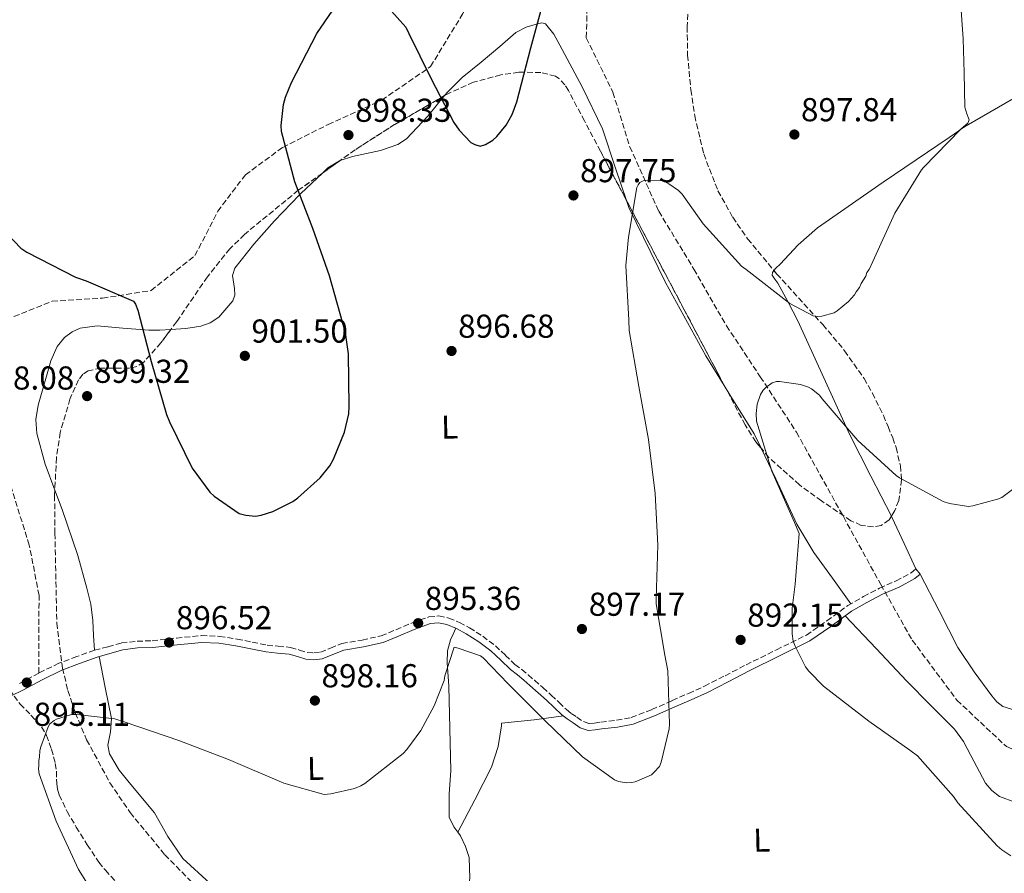
# Model space of a CAD drawing. Units: metres. Extents: x 630754 to 634195, y 4759754 to 4762130.
# Drawn here: x 633476 to 633774, y 4761059 to 4761317 of the extents above; entities that cross this region are included whole.
import ezdxf
from ezdxf.enums import TextEntityAlignment as Align

# ---------------------------------------------------------------- set-up
doc = ezdxf.new("R2010")
doc.units = ezdxf.units.M
doc.header["$MEASUREMENT"] = 0
doc.linetypes.add('DGN Style 3', pattern=[2.435890702152634, 1.739921930109024, -0.6959687720436097])
for name, color, linetype, lineweight in [('Barranco lineal', 142, 'DGN Style 3', 13), ('Camino', 7, 'DGN Style 3', 0), ('Cota de punto acotado terreno', 7, 'Continuous', 0), ('Curva de nivel directora', 30, 'Continuous', 30), ('Curva de nivel intermedia', 30, 'Continuous', 0), ('Etiqueta de uso rústico', 92, 'Continuous', 0), ('Línea de cambio de uso (parcela vista)', 92, 'Continuous', 0), ('Margen derecho', 7, 'Continuous', 0), ('Punto acotado terreno (símbolo)', 7, 'Continuous', 0), ('Vaguada', 142, 'DGN Style 3', 13), ('Zona arbolada', 92, 'DGN Style 3', 0)]:
    doc.layers.add(name, color=color, linetype=linetype, lineweight=lineweight)
doc.styles.add('Style-Arial', font='arial.ttf')

# ---------------------------------------------------------------- blocks, each defined once
blk = doc.blocks.new('5PATER')
at = {"layer": 'Punto acotado terreno (símbolo)', "linetype": 'Continuous', "lineweight": 0}
h = blk.add_hatch(color=51, dxfattribs=at)
edge = h.paths.add_edge_path()
edge.add_ellipse((0, 0), major_axis=(-0.1095731443231308, -0.1110710700762829), ratio=0.9994222409660317, start_angle=0, end_angle=360)

msp = doc.modelspace()

# ---------------------------------------------------------------- linework, layer by layer
at = {"layer": 'Barranco lineal', "color": 142, "linetype": 'DGN Style 3', "lineweight": 13}
msp.add_polyline3d([(633473.2100000001, 4761114.100000001, 893.5599999999978), (633476.5499999998, 4761109.75, 893.6000000000058), (633479.8099999997, 4761106.4, 893.6699999999984), (633482.9800000006, 4761102.83, 893.7299999999959), (633484.5, 4761100.27, 893.7400000000052), (633486.04, 4761096.119999999, 893.6900000000023), (633487.1600000003, 4761091.82, 893.6000000000058), (633487.4900000002, 4761089.430000001, 893.5), (633487.6100000005, 4761085.77, 893.2899999999937), (633487.8200000003, 4761083.980000001, 893.1900000000023), (633488.3300000001, 4761082.25, 893.1199999999953), (633490.7199999997, 4761077.310000001, 893.0599999999978), (633493.4800000006, 4761072.58, 893), (633496.8300000001, 4761067.199999999, 892.5800000000017), (633500.3399999999, 4761061.939999999, 892.179999999993), (633502.2999999998, 4761059.5, 892.1199999999953), (633505.5099999999, 4761056.029999999, 892.0899999999965)], dxfattribs=at)
at = {"layer": 'Camino', "color": 7, "linetype": 'DGN Style 3', "lineweight": 0}
for points in [[(633482.159999999, 4761119.119999999, 895.1799999999931), (633482.2399999973, 4761142.600000001, 896.3300000000019), (633479.289999999, 4761157.800000002, 896.8699999999953), (633471.9200000018, 4761181.290000001, 897.6000000000058), (633466.5199999993, 4761197.410000001, 898.100000000006), (633467.010000001, 4761213.990000002, 898.6399999999996), (633472.4099999992, 4761225.960000001, 899.1699999999984), (633486.1700000011, 4761231.49, 899.6100000000008), (633501.3900000004, 4761232.410000003, 899.9499999999971), (633516.1299999993, 4761234.710000002, 900), (633529.3900000006, 4761245.300000002, 900), (633536.2699999983, 4761258.660000003, 900), (633544.620000001, 4761269.710000002, 900), (633555.9099999988, 4761278, 900), (633569.6700000007, 4761284.910000001, 898.850000000006), (633585.879999998, 4761292.280000002, 899.0899999999965), (633600.6099999979, 4761302.410000001, 900), (633610.4299999992, 4761318.530000002, 900), (633620.7499999991, 4761342.020000001, 900.050000000003), (633631.0599999977, 4761365.050000002, 900.8999999999943), (633638.4299999994, 4761385.310000001, 901.3399999999967), (633643.8399999985, 4761403.270000001, 901.8200000000071)], [(633498.9899999977, 4761126.050000001, 895.2700000000042), (633503.1000000003, 4761127.040000001, 895.1699999999984), (633507.1499999983, 4761128.200000001, 895.6699999999984), (633511.899999998, 4761128.76, 895.9199999999984), (633516.4699999989, 4761128.850000001, 896.0000000000002), (633523.8000000003, 4761129.7, 896.3099999999978), (633531.3599999998, 4761130.430000002, 896.6600000000036), (633536.789999999, 4761130.199999999, 897.1300000000047), (633542.1099999987, 4761129.390000002, 897.6399999999995), (633546.7199999976, 4761128.460000002, 897.8999999999943), (633551.1700000024, 4761127.550000001, 898.0599999999978), (633554.5599999987, 4761127.210000001, 898.100000000006), (633558.2699999991, 4761126.880000002, 898.1399999999995), (633560.9899999971, 4761126.07, 898.2200000000014), (633563.2699999993, 4761125.34, 898.300000000003), (633565.2899999976, 4761125.180000001, 898.2700000000042), (633567.2899999982, 4761125.430000002, 898.1399999999995), (633570.3199999989, 4761126.640000001, 897.8500000000058), (633573.7800000012, 4761128.040000002, 897.4799999999959), (633579.9300000002, 4761129.090000001, 896.6600000000036), (633585.6299999978, 4761130.350000001, 895.8300000000019), (633590.1600000006, 4761132.210000001, 895.3999999999943), (633594.8700000001, 4761134.210000001, 895.1699999999984), (633597.3899999993, 4761135.17, 895.279999999999), (633600.1200000006, 4761136.090000001, 895.3399999999967), (633603.1499999971, 4761136.37, 895.0800000000017), (633606.1099999987, 4761135.730000001, 894.7599999999949), (633609.3699999999, 4761134.420000001, 894.2400000000052), (633612.3799999984, 4761132.78, 893.7700000000042), (633616.3700000005, 4761130.240000002, 893.5399999999937), (633620.2100000004, 4761127.390000002, 893.6100000000006), (633623.2399999968, 4761124.470000001, 893.75), (633626.109999999, 4761121.75, 893.9400000000023), (633628.1599999988, 4761120.180000001, 894.1000000000058), (633630.100000001, 4761118.550000002, 894.1999999999972), (633631.9999999988, 4761116.92, 894.2700000000042), (633634.5399999979, 4761114.710000002, 894.3099999999978), (633637.0899999982, 4761112.460000001, 894.3500000000058), (633639.4499999986, 4761110.220000001, 894.5800000000019), (633641.6900000006, 4761108.08, 895.0099999999949), (633643.159999999, 4761106.930000001, 895.4700000000012), (633644.850000001, 4761105.82, 895.9100000000036), (633646.8400000003, 4761104.430000001, 896.1399999999995), (633648.5399999992, 4761103.84, 896.1600000000036), (633650.0799999969, 4761103.970000002, 896.0700000000071), (633652.1099999987, 4761104.300000003, 895.9100000000036), (633656.8299999972, 4761104.840000001, 895.3800000000047), (633661.2699999985, 4761105.690000001, 894.8399999999965), (633667.48, 4761108.050000001, 894.5099999999949), (633673.6700000014, 4761110.82, 894.1799999999931), (633678.5799999977, 4761112.95, 893.3300000000017), (633683.399999999, 4761115.140000001, 892.4499999999972), (633689.6700000009, 4761118.320000002, 892.1199999999953), (633695.9999999988, 4761121.590000002, 891.7899999999937), (633705.1899999997, 4761126.12, 890.4700000000014), (633714.2199999976, 4761130.61, 889.1499999999943), (633720.4200000003, 4761134.890000001, 888.600000000006), (633726.7300000002, 4761139.5, 888.4100000000036), (633731.5100000014, 4761142.210000001, 888.6499999999943), (633736.3199999991, 4761144.790000003, 888.9100000000036), (633741.3399999995, 4761146.960000001, 888.7400000000055), (633745.8700000001, 4761149.41, 888.7400000000055), (633747.3500000021, 4761150.580000003, 888.9100000000036)], [(633498.9899999977, 4761126.050000001, 895.2700000000042), (633493.6700000024, 4761124.080000001, 895.3399999999967), (633488.2600000009, 4761122.070000002, 895.4199999999984), (633482.159999999, 4761119.119999999, 895.1799999999931)], [(633482.159999999, 4761119.119999999, 895.1799999999931), (633476.3000000005, 4761115.960000001, 894.7599999999949)]]:
    msp.add_polyline3d(points, dxfattribs=at)
at = {"layer": 'Curva de nivel directora', "color": 30, "linetype": 'Continuous', "lineweight": 30, "elevation": 900.0000000000002, "flags": 128}
for points in [[(633585.2999999991, 4761323.210000001), (633593.1099999989, 4761314.330000001), (633594.07, 4761312.390000001), (633600.6799999995, 4761298.890000001), (633607.6699999988, 4761285.54), (633609.2999999983, 4761283.220000002), (633612.7899999997, 4761279.490000002), (633613.99, 4761278.860000002), (633615.5700000002, 4761278.369999999), (633617.2699999989, 4761278.810000001), (633619.4699999985, 4761280.170000001), (633620.6199999994, 4761281.240000002), (633623.4299999991, 4761284.720000002), (633625.329999999, 4761287.910000001), (633626.6799999991, 4761291.74), (633630.8999999991, 4761308.11), (633634.9, 4761322.630000004)], [(633574.8699999999, 4761221.960000002), (633570.0199999994, 4761239.170000001), (633564.979999999, 4761253.480000001), (633559.5399999986, 4761267.530000002), (633555.5199999998, 4761282.779999999), (633555.4799999995, 4761284.620000001), (633556.1199999988, 4761290.930000001), (633556.729999999, 4761293.170000001), (633558.6, 4761297.550000002), (633566.2599999999, 4761312.410000001), (633571.0900000001, 4761319.470000002)], [(633464.7400000002, 4761260), (633476.6899999996, 4761247.539999999), (633478.5599999981, 4761246.280000002), (633493.2900000003, 4761238.740000002), (633496.4599999996, 4761237.630000001), (633510.7699999993, 4761231.530000002), (633511.4499999988, 4761230.619999999), (633512.1399999994, 4761228.800000002), (633516.1699999995, 4761213.28), (633520.7299999993, 4761197.25), (633521.6999999993, 4761195.039999999), (633528.5799999991, 4761181.029999999), (633533.860000001, 4761173.810000001), (633535.1999999997, 4761172.530000002), (633542.7900000005, 4761167.320000002), (633544.7699999987, 4761166.84), (633547.6699999998, 4761166.51), (633549.3599999996, 4761166.810000001), (633552.8800000001, 4761167.940000001), (633558.98, 4761170.970000001), (633560.5299999989, 4761172.050000001), (633567.2099999998, 4761178.100000001), (633570.1499999991, 4761181.710000001), (633571.28, 4761183.710000002), (633574.6399999995, 4761191.920000001), (633575.9499999994, 4761197.449999999), (633576.0299999998, 4761199.690000001), (633575.8099999985, 4761215.550000002), (633574.8699999999, 4761221.960000002)]]:
    msp.add_lwpolyline(points, dxfattribs=at)
at = {"layer": 'Curva de nivel intermedia', "color": 30, "linetype": 'Continuous', "lineweight": 0, "flags": 128}
for points, elevation in [([(633597.6799999998, 4761101.73), (633601.7099999998, 4761109.17), (633604.6900000017, 4761116.849999999), (633604.9199999997, 4761118.300000001), (633607.7400000005, 4761126.890000001), (633608.9200000005, 4761126.649999999), (633615.6700000007, 4761124.31), (633616.4700000009, 4761123.67), (633624.1199999999, 4761115.849999999), (633635.2700000011, 4761104.689999999), (633646.5300000019, 4761093.789999999), (633656.2700000006, 4761086.800000001), (633657.4599999997, 4761086.3), (633659.8300000012, 4761085.96), (633661.4000000004, 4761085.989999999), (633662.4400000019, 4761086.28), (633667.3800000016, 4761088.359999998), (633668.1500000006, 4761089.029999999), (633669.8200000003, 4761090.909999999), (633670.3099999998, 4761092.230000001), (633672.7100000003, 4761102.259999999), (633672.810000001, 4761103.699999998), (633672.3100000003, 4761119.819999998), (633671.4200000007, 4761124.529999998), (633668.8300000001, 4761140.080000001), (633668.800000001, 4761141.649999999), (633669.350000001, 4761157.800000002), (633668.4700000002, 4761173.390000001), (633666.53, 4761189.739999999), (633663.5400000017, 4761205.679999999), (633660.6600000005, 4761222.669999998), (633660.5900000012, 4761225.810000001), (633659.6900000004, 4761242.32), (633660.4200000013, 4761250.87), (633662.9600000004, 4761265.880000001), (633663.3400000005, 4761266.67), (633663.8500000001, 4761267.34), (633664.8800000005, 4761267.890000001), (633666.1900000003, 4761268.05), (633670.9199999999, 4761267.899999999), (633672.6400000011, 4761267.019999999), (633675.5800000003, 4761264.980000001), (633676.650000001, 4761263.829999999), (633683.0200000012, 4761254.92), (633694.5900000005, 4761242.069999999), (633696.0600000012, 4761241.050000001), (633709.2800000003, 4761230.850000001), (633716.3099999998, 4761227.080000001), (633717.6300000009, 4761226.849999998), (633718.9400000006, 4761227.009999999), (633722.5900000007, 4761228.009999998), (633723.5000000005, 4761228.550000002), (633726.9699999995, 4761231.390000001), (633728.7599999999, 4761233.399999999), (633729.2699999993, 4761234.329999999), (633730.2900000009, 4761235.659999999), (633730.7900000016, 4761236.849999999), (633732.1799999997, 4761239.109999998), (633732.5500000007, 4761240.17), (633733.1800000009, 4761241.100000001), (633734.3099999997, 4761243.489999999), (633740.9300000003, 4761258.069999999), (633749.0300000006, 4761271.239999999), (633749.6699999999, 4761271.909999999), (633760.9500000009, 4761283.449999999), (633762.4999999999, 4761284.529999999), (633776.8800000009, 4761292.730000001)], 895.0000000000002), ([(633776.0300000015, 4761063.880000001), (633773.3700000017, 4761065.649999999), (633771.8899999999, 4761066.930000001), (633760.0600000012, 4761079.909999999), (633758.7000000001, 4761081.850000001), (633747.8000000013, 4761094.060000001), (633745.5300000003, 4761095.849999999), (633733.1299999995, 4761104.619999999), (633719.3800000009, 4761115.199999998), (633714.9500000008, 4761119.689999999), (633714.0000000009, 4761120.980000001), (633710.8400000003, 4761127.199999999), (633710.2800000014, 4761128.76), (633709.9700000008, 4761130.99), (633709.9200000018, 4761138.720000001), (633710.8100000012, 4761145.960000002), (633712.0300000017, 4761161.34), (633710.6500000004, 4761164.58), (633703.7400000015, 4761180.17), (633699.1900000006, 4761195.279999998), (633699.0099999995, 4761197.509999999), (633699.3400000003, 4761200.399999999), (633700.3200000015, 4761203.31), (633701.2100000011, 4761204.640000001), (633701.98, 4761205.449999998), (633703.9200000003, 4761206.800000001), (633705.2200000011, 4761207.230000001), (633706.1399999997, 4761207.25), (633712.4600000008, 4761206.340000001), (633714.8400000012, 4761205.48), (633715.7700000011, 4761204.970000001), (633718.1700000018, 4761203.06), (633718.9800000008, 4761202.029999998)], 890), ([(633718.9800000008, 4761202.029999998), (633729.7600000012, 4761189.42), (633741.4199999998, 4761178.79), (633742.3499999996, 4761178.159999999), (633755.630000001, 4761170.98), (633757.4800000018, 4761170.37), (633763.270000001, 4761169.449999999), (633764.5800000008, 4761169.609999999), (633772.0100000005, 4761171.619999999), (633773.3100000013, 4761172.17), (633776.5400000013, 4761174.599999999)], 890), ([(633502.3800000006, 4761046.710000001), (633494.2100000011, 4761059.769999999), (633487.4600000008, 4761074.310000001), (633482.2800000019, 4761088.619999998), (633482.1100000021, 4761090.189999999), (633482.2200000016, 4761091.109999998), (633482.1900000002, 4761092.689999999), (633482.4200000004, 4761093.739999998), (633482.5099999999, 4761095.71), (633482.7500000013, 4761096.77), (633484.9700000008, 4761102.850000001), (633485.4800000006, 4761103.779999999), (633486.7700000001, 4761104.73), (633487.5400000013, 4761105.140000001), (633492.100000001, 4761106.550000001), (633493.6800000013, 4761106.59), (633505.1200000009, 4761105.279999999), (633508.2900000004, 4761104.3), (633524.5500000013, 4761098.759999999), (633539.5100000014, 4761092.939999999), (633556.2000000017, 4761085.84), (633568.4700000006, 4761082.439999999), (633570.4400000018, 4761082.619999998), (633577.6100000001, 4761084.230000001), (633579.5599999991, 4761085.06), (633580.7300000006, 4761085.739999999), (633592.3300000011, 4761094.789999999), (633593.4800000021, 4761095.999999999), (633597.6799999998, 4761101.73)], 895.0000000000002)]:
    msp.add_lwpolyline(points, dxfattribs=dict(at, elevation=elevation))
at = {"layer": 'Línea de cambio de uso (parcela vista)', "color": 92, "linetype": 'Continuous', "lineweight": 0, "elevation": 894.279999999999, "flags": 128}
msp.add_lwpolyline([(633608.8399999999, 4761070.980000001), (633608.8415999999, 4761070.982999999)], dxfattribs=at)
at = {"layer": 'Línea de cambio de uso (parcela vista)', "color": 92, "linetype": 'Continuous', "lineweight": 0}
for points in [[(633704.4227999998, 4761240.7772, 893.9066000000021), (633705, 4761241.5, 893.6600000000036), (633706.3099999997, 4761242.74, 893.4600000000064), (633711.7400000002, 4761248.529999999, 894.3399999999965), (633717.6100000005, 4761253.720000001, 895.1100000000006), (633737.4199999999, 4761267.5, 894.2400000000052), (633757.3899999997, 4761281, 893.300000000003), (633760.3700000001, 4761283.029999999, 893.1300000000047), (633763.0700000003, 4761285.26, 892.9700000000012), (633763.4299999997, 4761286.300000001, 893.2200000000012), (633762.7699999996, 4761288.16, 894.2200000000012), (633762.1299999999, 4761290.180000001, 894.9400000000023), (633761.9800000006, 4761300.49, 895.8699999999953), (633761.6600000003, 4761310.779999999, 896.429999999993), (633758.7999999998, 4761351.130000001, 897.550000000003)], [(633659.8601000002, 4761261.932600001, 896.5889000000025), (633656.5499999998, 4761271.689999999, 897.3300000000017), (633652.6100000005, 4761283.57, 898.2400000000052), (633646.4100000003, 4761296.310000001, 898.800000000003), (633639.6699999999, 4761308.84, 898.8999999999943), (633637.8499999996, 4761312.25, 898.8200000000071), (633635.4000000004, 4761315.34, 898.7400000000052), (633634.2100000001, 4761315.619999999, 898.7400000000052), (633632.9299999997, 4761315.289999999, 898.7400000000052), (633629.5199999996, 4761314.289999999, 898.6600000000036), (633626.3899999997, 4761312.66, 898.5700000000071), (633623.9500000002, 4761310.550000001, 898.8899999999995), (633621.54, 4761308.430000001, 899.2299999999959), (633615.8799999999, 4761303.77, 899.050000000003), (633610.2100000001, 4761299.100000001, 898.5700000000071), (633605.75, 4761294.710000001, 897.9400000000023), (633604.8701999999, 4761293.6428, 897.7673000000068)], [(633604.8701999999, 4761293.6428, 897.7673000000068), (633599.7400000002, 4761287.42, 896.7599999999949), (633593.3099999997, 4761280.58, 895.929999999993), (633590.7400000002, 4761278.859999999, 895.8200000000071), (633585.5, 4761277.039999999, 895.7299999999959), (633577.0300000003, 4761275.279999999, 895.8600000000006), (633573.2791999998, 4761274.0329, 896.8047999999982)], [(633573.2791999998, 4761274.0329, 896.8047999999982), (633573.0599999997, 4761273.960000001, 896.8600000000006), (633569.5999999996, 4761271.800000001, 897.9700000000012), (633567.9357000003, 4761270.228499999, 898.3775000000023)], [(633567.9357000003, 4761270.228499999, 898.3775000000023), (633561.3499999996, 4761264.01, 899.9900000000052), (633561.0300000003, 4761263.680000001, 900), (633553.4699999997, 4761255.77, 897.9100000000036), (633547.2300000006, 4761248.75, 898.8800000000047), (633541.4299999997, 4761241.470000001, 899.7299999999959), (633540.7800000003, 4761239.230000001, 899.6999999999971), (633541.3700000001, 4761235.289999999, 899.3399999999965), (633541.4500000002, 4761233.33, 899.1600000000036), (633540.8300000001, 4761231.57, 899.0700000000071), (633536.5800000001, 4761226.720000001, 899.0899999999965), (633534, 4761224.980000001, 899.1100000000006), (633531.1100000005, 4761223.930000001, 899.0700000000071), (633526.5899999999, 4761223.210000001, 898.8999999999943), (633522.0599999997, 4761222.9, 898.7400000000052), (633522.0575000001, 4761222.899900001, 898.7399000000006)], [(633689.3976999996, 4761206.040200001, 893.343599999993), (633683.8499999996, 4761215.02, 893.9600000000064), (633671.6600000003, 4761237.15, 895.2200000000012), (633660.5700000003, 4761259.84, 896.429999999993), (633659.8601000002, 4761261.932600001, 896.5889000000025)], [(633739.9302000003, 4761166.541999999, 890.813599999994), (633733.6900000004, 4761178.630000001, 890.6699999999984), (633727.2699999996, 4761191.27, 890.4900000000052), (633719.4800000006, 4761208.359999999, 891.9100000000036), (633711.6500000004, 4761225.550000001, 893.7899999999937), (633708.6699999999, 4761231.390000001, 895.179999999993), (633705.6200000001, 4761236.949999999, 896.2599999999949), (633704.7000000002, 4761238.199999999, 895.5), (633703.9100000003, 4761239.390000001, 894.4499999999971), (633703.9699999997, 4761240.210000001, 894.1000000000058), (633704.4227999998, 4761240.7772, 893.9066000000021)], [(633522.0575000001, 4761222.899900001, 898.7399000000006), (633518.7599999999, 4761222.789999999, 898.6499999999943), (633515.4699999997, 4761222.75, 898.5700000000071), (633507.6100000005, 4761223.350000001, 898.4100000000036), (633499.7699999996, 4761224.039999999, 898.2400000000052), (633494.6699999999, 4761223.359999999, 897.8800000000047), (633492.25, 4761222.27, 897.6300000000047), (633489.9600000001, 4761220.52, 897.4199999999984), (633487.7400000002, 4761217.82, 897.2200000000012), (633485.7800000003, 4761213.480000001, 896.9600000000064), (633484.4500000002, 4761208.850000001, 896.7599999999949), (633481.9299999997, 4761200.100000001, 896.7899999999937), (633481.2800000003, 4761195.74, 896.8500000000058), (633481.5499999998, 4761191.470000001, 896.7599999999949), (633484.0800000001, 4761182.25, 896.2100000000064), (633487.0285999998, 4761174.4329, 895.655700000003)], [(633700.5459000003, 4761187.058599999, 892.0195999999996), (633698.4100000003, 4761191.439999999, 892.3099999999978), (633691.1399999997, 4761203.220000001, 893.1499999999943), (633689.3976999996, 4761206.040200001, 893.343599999993)], [(633727.7199999997, 4761140.060000001, 888.0200000000042), (633722.1299999999, 4761147.82, 888.8399999999965), (633716.5300000003, 4761155.57, 889.6699999999984), (633711.3499999996, 4761164.119999999, 890.4499999999971), (633705.0300000003, 4761177.859999999, 891.4100000000036), (633700.5459000003, 4761187.058599999, 892.0195999999996)], [(633487.0285999998, 4761174.4329, 895.655700000003), (633489.2400000002, 4761168.57, 895.2400000000052), (633493.9299999997, 4761154.640000001, 894.279999999999), (633496.7000000002, 4761144.810000001, 893.0899999999965), (633497.8600000005, 4761139.890000001, 892.779999999999), (633498.4900000002, 4761134.960000001, 893.300000000003), (633498.7400000002, 4761130.51, 894.279999999999), (633498.9900000002, 4761126.050000001, 895.2700000000042)], [(633781.0700000003, 4761107.539999999, 887.3600000000006), (633777.29, 4761107.9, 887.529999999999), (633773.6600000003, 4761109.039999999, 887.6900000000023), (633771.79, 4761110.449999999, 887.6999999999971), (633770.29, 4761112.26, 887.6900000000023), (633764.9500000002, 4761119.449999999, 888.0599999999978), (633760.0599999997, 4761126.869999999, 888.3500000000058), (633754.3399999999, 4761137.939999999, 888.279999999999), (633748.6200000001, 4761148.960000001, 888.179999999993), (633747.3499999996, 4761150.58, 888.179999999993), (633743.7599999999, 4761158.289999999, 889.3999999999943), (633740.2100000001, 4761166, 890.8200000000071), (633739.9302000003, 4761166.541999999, 890.813599999994)], [(633786.6900000004, 4761079.65, 888.8399999999965), (633784.7199999997, 4761079.600000001, 888.7400000000052), (633782.5700000003, 4761079.560000001, 888.679999999993), (633777.5599999997, 4761080.039999999, 888.6199999999953), (633772.6299999999, 4761081.810000001, 888.5099999999949), (633770.2599999999, 4761083.58, 888.2599999999949), (633768.4100000003, 4761085.84, 888.0200000000042), (633763.9100000003, 4761094.199999999, 887.929999999993), (633761.7400000002, 4761098.380000001, 887.9100000000036), (633758.9699999997, 4761102.109999999, 887.8500000000058), (633751.79, 4761109.359999999, 887.5), (633744.6299999999, 4761116.630000001, 887.3600000000006), (633735.3099999997, 4761126.52, 887.6900000000023), (633726, 4761136.41, 888.0200000000042)], [(633608.8415999999, 4761070.982999999, 893.9720999999992), (633607.6600000003, 4761072.630000001, 893.9900000000052), (633606.2100000001, 4761075.560000001, 893.9600000000064), (633606.2800000003, 4761082.57, 893.7700000000042), (633606.7199999997, 4761089.59, 893.6300000000047), (633606.4199999999, 4761102.359999999, 894.0800000000017), (633606.1399999997, 4761115.140000001, 894.6100000000006), (633605.6200000001, 4761122.32, 894.6100000000006), (633605.7199999997, 4761125.850000001, 894.5099999999949), (633606.6399999997, 4761129.17, 894.279999999999), (633607.4600000001, 4761130.9, 894.1199999999953), (633608.2699999996, 4761132.640000001, 893.9600000000064)], [(633550.2604, 4761035.8739, 892.2430000000023), (633550.2000000002, 4761036.359999999, 892.3099999999978), (633549.6600000003, 4761039.730000001, 892.4799999999959), (633548.4100000003, 4761042.92, 892.6399999999995), (633545.5899999999, 4761045.939999999, 893.1600000000036), (633542.5099999999, 4761048.560000001, 893.6300000000047), (633533.9199999999, 4761055.609999999, 893.5800000000017), (633525.6900000004, 4761063.02, 893.4600000000064), (633521.1399999997, 4761069.730000001, 893.8300000000017), (633517.1299999999, 4761076.84, 894.1199999999953), (633510.04, 4761085.41, 894.2200000000012), (633506.4800000006, 4761089.77, 894.2599999999949), (633503.5300000003, 4761094.67, 894.279999999999), (633503.0499999998, 4761097.279999999, 894.3200000000071), (633503.8099999997, 4761101.359999999, 894.3800000000047), (633504.1100000005, 4761105.4, 894.279999999999), (633502.25, 4761114.76, 893.7100000000064), (633500.3899999997, 4761124.119999999, 893.1300000000047)], [(633608.8415999999, 4761070.982999999, 894.279999999999), (633613.9500000002, 4761080.84, 894.279999999999), (633619.0599999997, 4761090.689999999, 894.279999999999), (633621, 4761096.92, 893.7899999999937), (633622.0700000003, 4761103.130000001, 893.300000000003), (633622.0599999997, 4761103.949999999, 894.779999999999), (633626.9800000006, 4761104.470000001, 894.8600000000006), (633631.9299999997, 4761105, 894.9400000000023), (633636.3499999996, 4761105.59, 895.1100000000006), (633640.7800000003, 4761106.17, 895.2700000000042)], [(633607.8198999995, 4761029.480000001, 892.3938000000053), (633611.7100000001, 4761050.949999999, 892.6399999999995), (633612.5, 4761057.140000001, 892.7599999999949), (633612.2599999999, 4761063.33, 892.9700000000012), (633611.1900000004, 4761066.680000001, 893.4700000000012), (633609.6399999997, 4761069.869999999, 893.9600000000064), (633608.8415999999, 4761070.982999999, 893.9720999999992)]]:
    msp.add_polyline3d(points, dxfattribs=at)
at = {"layer": 'Margen derecho', "color": 7, "linetype": 'Continuous', "lineweight": 0}
msp.add_polyline3d([(633470.5300000015, 4761110.65, 894.3800000000047), (633477.3299999987, 4761113.949999999, 894.7599999999949), (633483.1799999982, 4761117.109999999, 895.1799999999931), (633489.1499999984, 4761119.990000002, 895.4199999999984), (633494.4600000014, 4761121.960000004, 895.3399999999967), (633499.7800000011, 4761123.940000001, 894.679999999993), (633503.6700000003, 4761125.060000001, 895.1699999999984), (633507.5599999973, 4761126.180000001, 895.6699999999984), (633512.0399999989, 4761126.700000001, 895.9199999999984), (633516.6099999998, 4761126.790000003, 896.0000000000002), (633524.0199999994, 4761127.650000001, 896.3099999999978), (633531.4200000024, 4761128.370000001, 896.6600000000036), (633536.5900000001, 4761128.150000001, 897.1300000000047), (633541.7499999988, 4761127.36, 897.6399999999995), (633546.3099999987, 4761126.439999999, 897.8999999999943), (633550.8599999994, 4761125.51, 898.0599999999978), (633554.3700000009, 4761125.160000001, 898.100000000006), (633557.8799999979, 4761124.840000002, 898.1399999999995), (633560.3799999991, 4761124.100000001, 898.2200000000014), (633562.8599999979, 4761123.310000001, 898.300000000003), (633565.339999999, 4761123.100000001, 898.2700000000042), (633567.8099999989, 4761123.42, 898.1399999999995), (633571.0900000001, 4761124.720000001, 897.8500000000058), (633574.3500000013, 4761126.040000002, 897.4799999999959), (633580.3199999991, 4761127.070000002, 896.6600000000036), (633586.2499999991, 4761128.370000001, 895.8300000000019), (633590.9499999997, 4761130.300000002, 895.3999999999943), (633595.6399999991, 4761132.300000003, 895.1699999999984), (633598.0799999976, 4761133.230000002, 895.279999999999), (633600.5499999998, 4761134.060000001, 895.3399999999967), (633603.0199999998, 4761134.290000002, 895.0800000000017), (633605.4999999985, 4761133.76, 894.7599999999949), (633608.489999997, 4761132.550000001, 894.2400000000052), (633611.339999999, 4761131.000000002, 893.7700000000042), (633615.1999999991, 4761128.540000003, 893.5399999999937), (633618.8700000015, 4761125.82, 893.6100000000006), (633621.8199999997, 4761122.980000001, 893.75), (633624.7700000004, 4761120.180000001, 893.9400000000023), (633626.8700000013, 4761118.58, 894.1000000000058), (633628.769999999, 4761116.980000001, 894.1999999999972), (633630.6499999987, 4761115.359999999, 894.2700000000042), (633633.1900000002, 4761113.16, 894.3099999999978), (633635.699999998, 4761110.940000001, 894.3500000000058), (633638.0300000015, 4761108.730000001, 894.5800000000019), (633640.3400000005, 4761106.510000001, 895.0099999999949), (633641.9600000009, 4761105.260000001, 895.4700000000012), (633643.690000001, 4761104.119999999, 895.9100000000036), (633645.8900000004, 4761102.580000001, 896.1399999999995), (633648.2799999998, 4761101.75, 896.1600000000036), (633650.3299999973, 4761101.930000001, 896.0700000000071), (633652.3900000004, 4761102.25, 895.9100000000036), (633657.1400000001, 4761102.800000003, 895.3800000000047), (633661.8399999985, 4761103.700000001, 894.8399999999965), (633668.2699999991, 4761106.140000002, 894.5099999999949), (633674.4999999985, 4761108.940000001, 894.1799999999931), (633679.4200000004, 4761111.07, 893.3300000000017), (633684.2899999986, 4761113.280000002, 892.4499999999972), (633690.6099999996, 4761116.480000001, 892.1199999999953), (633696.9299999987, 4761119.750000002, 891.7899999999937), (633706.1000000017, 4761124.270000001, 890.4700000000014), (633715.2699999983, 4761128.830000001, 889.1499999999943), (633721.6200000006, 4761133.210000002, 888.600000000006), (633727.8500000001, 4761137.77, 888.4100000000036), (633732.4999999992, 4761140.4, 888.6499999999943), (633737.2199999976, 4761142.930000001, 888.9100000000036), (633742.2399999979, 4761145.100000001, 888.7400000000055), (633746.9999999988, 4761147.689999999, 888.7400000000055), (633748.6200000015, 4761148.960000001, 888.9100000000036)], dxfattribs=at)
at = {"layer": 'Vaguada', "color": 142, "linetype": 'DGN Style 3', "lineweight": 13}
msp.add_polyline3d([(633648.0700000003, 4761325.109999999, 900), (633647.7000000002, 4761311.07, 899.9100000000036), (633655.7400000002, 4761294.630000001, 898.0099999999949), (633660.8499999996, 4761278.189999999, 896.179999999993), (633669.6200000001, 4761258.67, 895), (633680.2100000001, 4761241.199999999, 895), (633690.0700000003, 4761224.08, 893.2299999999959), (633700.29, 4761208.67, 890.5800000000017), (633711.25, 4761191.890000001, 890), (633725.4199999999, 4761166.390000001, 890), (633736.7400000002, 4761145.84, 890), (633746.2400000002, 4761129.060000001, 889.9199999999984), (633759.75, 4761110.91, 889.3300000000017), (633774.7199999997, 4761096.869999999, 886.3800000000047), (633788.9699999997, 4761091.390000001, 885), (633801.3799999999, 4761090.699999999, 885), (633813.4400000004, 4761088.99, 885), (633829.5099999999, 4761087.960000001, 885), (633843.3799999999, 4761084.529999999, 885), (633861.2800000003, 4761080.08, 885), (633881.7300000006, 4761073.92, 885), (633895.6100000005, 4761069.470000001, 885), (633914.9699999997, 4761065.01, 885), (633930.5599999997, 4761063.32, 885)], dxfattribs=at)
at = {"layer": 'Zona arbolada', "color": 92, "linetype": 'DGN Style 3', "lineweight": 0, "extrusion": (0.02152826594080075, -0.02659332119500926, 0.99941449310754), "elevation": -112081.8159589685, "flags": 128}
msp.add_lwpolyline([(3488289.109478295, 3300098.459804663), (3488271.850155036, 3300101.172059875), (3488257.804982274, 3300102.751871777), (3488252.217056965, 3300103.098111798)], dxfattribs=at)
at = {"layer": 'Zona arbolada', "color": 92, "linetype": 'DGN Style 3', "lineweight": 0, "extrusion": (0.002309944154696349, 0.001644605884687974, 0.9999959797066619), "elevation": 10191.00047951116, "flags": 128}
msp.add_lwpolyline([(633569.5166947825, 4761263.71168786), (633564.1731660741, 4761259.907282715)], dxfattribs=at)
at = {"layer": 'Zona arbolada', "color": 92, "linetype": 'DGN Style 3', "lineweight": 0, "extrusion": (-0.884144391860528, -0.4672100229254619, 0.001867838206759111), "elevation": -2784754.42966994, "flags": 128}
msp.add_lwpolyline([(-3913534.407721926, 6101.066463701723), (-3913535.663526893, 6101.101361582526), (-3913557.78838143, 6100.041357034317), (-3913579.899722398, 6099.041360169112), (-3913593.731009186, 6099.601363685908), (-3913597.625046984, 6099.988261820893)], dxfattribs=at)
at = {"layer": 'Zona arbolada', "color": 92, "linetype": 'DGN Style 3', "lineweight": 0}
for points in [[(633668.5942000002, 4761394.563300001, 897.5948000000062), (633670.3300000001, 4761394.210000001, 897.7100000000064), (633673.75, 4761391.890000001, 898.0099999999949), (633675.9900000002, 4761388.550000001, 898.2700000000042), (633677.4500000002, 4761384.84, 898.5099999999949), (633679.0999999996, 4761377.050000001, 898.9400000000023), (633680.1500000004, 4761364.039999999, 899.5800000000017), (633680.3700000001, 4761357.74, 899.8999999999943), (633680.5800000001, 4761352.08, 900.1999999999971), (633680.4100000003, 4761340.52, 900.9799999999959), (633678.7599999999, 4761323.16, 902.1699999999984), (633678.1900000004, 4761314.49, 902.5099999999949), (633678.3300000001, 4761305.850000001, 902.5099999999949), (633679.3099999997, 4761295.369999999, 901.8099999999978), (633680.4600000001, 4761287.560000001, 900.8600000000006), (633683.1799999997, 4761276.029999999, 899.1399999999995), (633687.5099999999, 4761264.84, 897.5599999999978), (633691.9699999997, 4761256.859999999, 896.5800000000017), (633696.4800000006, 4761250.350000001, 895.7400000000052), (633704.4227999998, 4761240.7772, 894.4431999999942)], [(633678.7599999999, 4761323.16, 902.1699999999984), (633678.1900000004, 4761314.49, 902.5099999999949), (633678.3300000001, 4761305.850000001, 902.5099999999949), (633679.3099999997, 4761295.369999999, 901.8099999999978), (633680.4600000001, 4761287.560000001, 900.8600000000006), (633683.1799999997, 4761276.029999999, 899.1399999999995), (633687.5099999999, 4761264.84, 897.5599999999978), (633691.9699999997, 4761256.859999999, 896.5800000000017), (633696.4800000006, 4761250.350000001, 895.7400000000052), (633705.2999999998, 4761239.720000001, 894.300000000003), (633719.2199999997, 4761224.41, 892.1699999999984), (633725.7999999998, 4761216.52, 891.0899999999965), (633731.6699999999, 4761208.119999999, 889.9799999999959), (633734.2100000001, 4761203.720000001, 888.8099999999978), (633737.5, 4761196.980000001, 886.0099999999949), (633738.9600000001, 4761193.58, 884.8800000000047), (633740.3200000003, 4761190.180000001, 884.3699999999953), (633741.3499999996, 4761187.25, 884.6100000000006), (633742.6399999997, 4761181.77, 886.1600000000036), (633742.9900000002, 4761177.52, 887.8399999999965), (633742.1600000003, 4761171.230000001, 890.3999999999943), (633740.9900000002, 4761168.24, 891.3800000000047), (633739.2300000006, 4761165.42, 891.9600000000064), (633736.7999999998, 4761163.710000001, 892.2200000000012), (633734.4800000006, 4761163.289999999, 892.3800000000047), (633730.8200000003, 4761163.75, 892.6300000000047), (633727.7000000002, 4761165.16, 892.9499999999971), (633718.8099999997, 4761171.15, 894.4900000000052), (633712.1100000005, 4761176.01, 895.8399999999965), (633702.8799999999, 4761184.26, 897.800000000003), (633698.9600000001, 4761188.960000001, 898.6100000000006), (633695.7100000001, 4761194.119999999, 899.2100000000064), (633688.8099999997, 4761207.15, 899.6199999999953), (633678.4699999997, 4761226.710000001, 898.5599999999978), (633668.1399999997, 4761246.26, 897.5599999999978), (633661.6799999997, 4761258.49, 898.1199999999953), (633651.9900000002, 4761276.82, 900.179999999993), (633647.1399999997, 4761285.980000001, 900.9900000000052), (633642.2999999998, 4761295.140000001, 901.1900000000023), (633641.25, 4761296.869999999, 900.3899999999995), (633639.4400000004, 4761298.82, 897.779999999999), (633638.4000000004, 4761299.5, 896.6900000000023), (633633.9699999997, 4761300.640000001, 896.2899999999937), (633627.2999999998, 4761300.699999999, 896.429999999993), (633621.8399999999, 4761299.92, 896.5700000000071), (633613.5700000003, 4761297.65, 896.779999999999), (633606.04, 4761294.32, 896.8999999999943), (633589.75, 4761284.890000001, 897), (633577.8399999999, 4761277.279999999, 897.050000000003), (633560.6200000001, 4761265.02, 897.1100000000006), (633544.3399999999, 4761251.699999999, 897.2299999999959), (633539.9500000002, 4761247.369999999, 897.529999999999), (633533.1399999997, 4761238.859999999, 898.9600000000064), (633523.8499999996, 4761225.32, 901.8500000000058), (633519.0800000001, 4761218.880000001, 902.9799999999959), (633513.8899999997, 4761213.08, 903.5), (633511.7699999996, 4761211.74, 903.1600000000036), (633509.5800000001, 4761211.230000001, 902.3500000000058), (633500.9699999997, 4761211.289999999, 897.779999999999), (633497.0899999999, 4761210.480000001, 895.7700000000042), (633495.5, 4761209.4, 895.1600000000036), (633494.2199999997, 4761207.689999999, 894.9199999999984), (633491.5899999999, 4761201.930000001, 894.9900000000052), (633488.6399999997, 4761191.83, 895.4700000000012), (633487.5, 4761184.230000001, 895.9799999999959), (633486.9500000002, 4761172.800000001, 896.679999999993), (633487.0300000003, 4761161.350000001, 896.8999999999943), (633487.5999999996, 4761134.180000001, 896.4900000000052), (633489.3600000005, 4761120.600000001, 896.1399999999995), (633490.9699999997, 4761113.83, 895.8899999999995), (633493.2000000002, 4761107.07, 895.5800000000017), (633496.6299999999, 4761098.960000001, 895.050000000003), (633503.6699999999, 4761085.939999999, 893.6999999999971), (633509.7999999998, 4761076.930000001, 892.4799999999959), (633520.3099999997, 4761064.210000001, 890.6000000000058), (633532.3799999999, 4761051.9, 888.9900000000052)], [(633659.8601000002, 4761261.932600001, 898.5068999999932), (633651.9900000002, 4761276.82, 900.179999999993), (633647.1399999997, 4761285.980000001, 900.9900000000052), (633642.2999999998, 4761295.140000001, 901.1900000000023), (633641.25, 4761296.869999999, 900.3899999999995), (633639.4400000004, 4761298.82, 897.779999999999), (633638.4000000004, 4761299.5, 896.6900000000023), (633633.9699999997, 4761300.640000001, 896.2899999999937), (633627.2999999998, 4761300.699999999, 896.429999999993), (633621.8399999999, 4761299.92, 896.5700000000071), (633613.5700000003, 4761297.65, 896.779999999999), (633606.04, 4761294.32, 896.8999999999943), (633604.8701999999, 4761293.6428, 896.9072000000016)], [(633567.9357000003, 4761270.228499999, 897.0844999999972), (633560.6200000001, 4761265.02, 897.1100000000006), (633544.3399999999, 4761251.699999999, 897.2299999999959), (633539.9500000002, 4761247.369999999, 897.529999999999), (633533.1399999997, 4761238.859999999, 898.9600000000064), (633523.8499999996, 4761225.32, 901.8500000000058), (633522.0575000001, 4761222.899900001, 902.2746000000043)], [(633704.4227999998, 4761240.7772, 894.4431999999942), (633705.2999999998, 4761239.720000001, 894.300000000003), (633719.2199999997, 4761224.41, 892.1699999999984), (633725.7999999998, 4761216.52, 891.0899999999965), (633731.6699999999, 4761208.119999999, 889.9799999999959), (633734.2100000001, 4761203.720000001, 888.8099999999978), (633737.5, 4761196.980000001, 886.0099999999949), (633738.9600000001, 4761193.58, 884.8800000000047), (633740.3200000003, 4761190.180000001, 884.3699999999953), (633741.3499999996, 4761187.25, 884.6100000000006), (633742.6399999997, 4761181.77, 886.1600000000036), (633742.9900000002, 4761177.52, 887.8399999999965), (633742.1600000003, 4761171.230000001, 890.3999999999943), (633740.9900000002, 4761168.24, 891.3800000000047), (633739.9302000003, 4761166.541999999, 891.7292000000016)], [(633522.0575000001, 4761222.899900001, 902.2746000000043), (633519.0800000001, 4761218.880000001, 902.9799999999959), (633513.8899999997, 4761213.08, 903.5), (633511.7699999996, 4761211.74, 903.1600000000036), (633509.5800000001, 4761211.230000001, 902.3500000000058), (633500.9699999997, 4761211.289999999, 897.779999999999), (633497.0899999999, 4761210.480000001, 895.7700000000042), (633495.5, 4761209.4, 895.1600000000036), (633494.2199999997, 4761207.689999999, 894.9199999999984), (633491.5899999999, 4761201.930000001, 894.9900000000052), (633488.6399999997, 4761191.83, 895.4700000000012), (633487.5, 4761184.230000001, 895.9799999999959), (633487.0285999998, 4761174.4329, 896.5800000000017)], [(633700.5459000003, 4761187.058599999, 898.2823000000062), (633698.9600000001, 4761188.960000001, 898.6100000000006), (633695.7100000001, 4761194.119999999, 899.2100000000064), (633689.3976999996, 4761206.040200001, 899.5850999999967)], [(633739.9302000003, 4761166.541999999, 891.7292000000016), (633739.2300000006, 4761165.42, 891.9600000000064), (633736.7999999998, 4761163.710000001, 892.2200000000012), (633734.4800000006, 4761163.289999999, 892.3800000000047), (633730.8200000003, 4761163.75, 892.6300000000047), (633727.7000000002, 4761165.16, 892.9499999999971), (633718.8099999997, 4761171.15, 894.4900000000052), (633712.1100000005, 4761176.01, 895.8399999999965), (633702.8799999999, 4761184.26, 897.800000000003), (633700.5459000003, 4761187.058599999, 898.2823000000062)], [(633487.0285999998, 4761174.4329, 896.5800000000017), (633486.9500000002, 4761172.800000001, 896.679999999993), (633487.0300000003, 4761161.350000001, 896.8999999999943), (633487.5999999996, 4761134.180000001, 896.4900000000052), (633489.3600000005, 4761120.600000001, 896.1399999999995), (633490.9699999997, 4761113.83, 895.8899999999995), (633493.2000000002, 4761107.07, 895.5800000000017), (633496.6299999999, 4761098.960000001, 895.050000000003), (633503.6699999999, 4761085.939999999, 893.6999999999971), (633509.7999999998, 4761076.930000001, 892.4799999999959), (633520.3099999997, 4761064.210000001, 890.6000000000058), (633532.3799999999, 4761051.9, 888.9900000000052), (633543.6200000001, 4761041.550000001, 888.25), (633550.2604, 4761035.8739, 888.2342999999966)]]:
    msp.add_polyline3d(points, dxfattribs=at)

# ---------------------------------------------------------------- block references
at = {"layer": 'Punto acotado terreno (símbolo)', "color": 7, "linetype": 'Continuous', "lineweight": 0, "xscale": 10, "yscale": 10, "zscale": 10}
for p in [(633575.7899999984, 4761281.710000001, 898.3300000000017), (633710.6000000011, 4761281.880000001, 897.8300000000023), (633643.8099999973, 4761263.460000001, 897.7500000000005), (633606.949999999, 4761216.45, 896.679999999993), (633544.469999999, 4761214.980000001, 901.5), (633496.7699999983, 4761202.82, 899.3200000000074), (633596.8599999995, 4761134.180000001, 895.3600000000012), (633646.3799999978, 4761132.420000001, 897.1699999999987), (633521.5399999984, 4761128.350000001, 896.5200000000045), (633694.3500000014, 4761129.130000001, 892.1499999999952), (633478.5300000012, 4761116.24, 895.1100000000015), (633565.6400000007, 4761110.800000002, 898.160000000004)]:
    msp.add_blockref('5PATER', p, dxfattribs=at)

# ---------------------------------------------------------------- texts
at = {"layer": 'Cota de punto acotado terreno', "color": 7, "linetype": 'Continuous', "lineweight": 0, "style": 'Style-Arial'}
for s, p in [('898.33', (633577.7699999993, 4761285.710000001, 898.3300000000017)), ('897.84', (633712.5900000009, 4761285.880000001, 897.8300000000017)), ('897.75', (633645.8000000014, 4761267.460000001, 897.75)), ('896.68', (633608.9400000012, 4761220.449999998, 896.679999999993)), ('901.50', (633546.4500000001, 4761218.98, 901.5)), ('898.08', (633463.7500000005, 4761204.790000001, 898.0800000000017)), ('899.32', (633498.8200000004, 4761206.82, 899.3200000000071)), ('895.36', (633598.8500000016, 4761138.180000001, 895.3600000000006)), ('897.17', (633648.4300000002, 4761136.419999998, 897.1699999999984)), ('896.52', (633523.6000000021, 4761132.350000001, 896.5200000000042)), ('892.15', (633696.3299999977, 4761133.130000001, 892.1499999999943)), ('898.16', (633567.6299999983, 4761114.8, 898.1600000000036)), ('895.11', (633480.6100000005, 4761103.159999999, 895.1100000000006))]:
    msp.add_text(s, height=7.000000000000002, dxfattribs=at).set_placement(p)
at = {"layer": 'Etiqueta de uso rústico', "color": 92, "linetype": 'Continuous', "lineweight": 0, "style": 'Style-Arial'}
for p in [(633606.3711096275, 4761193.474059225, 896.3699999999953), (633565.8311096281, 4761090.314059224, 895.779999999999), (633700.7311096301, 4761068.634059225, 893.1100000000006)]:
    msp.add_text('L', height=7.000000000000002, rotation=1.30088, dxfattribs=at).set_placement(p, align=Align.MIDDLE_CENTER)

doc.saveas('drawing.dxf')
